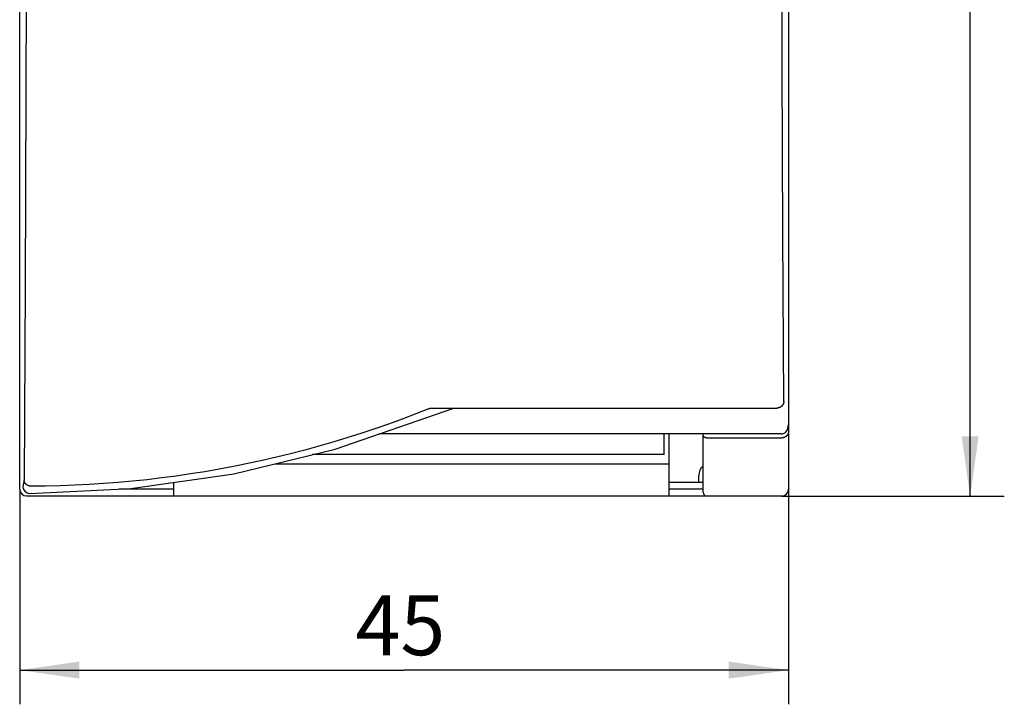
# Model space of a CAD drawing. Extents: x 0 to 594, y 0 to 420.
# Drawn here: x 250 to 308, y 204 to 244 of the extents above; entities that cross this region are included whole.
import ezdxf
from ezdxf.enums import TextEntityAlignment as Align

# ---------------------------------------------------------------- set-up
doc = ezdxf.new("R2010")
doc.units = 0
doc.header["$LTSCALE"] = 32.67
doc.layers.add('10000_FRONT', color=7, linetype='CONTINUOUS')
doc.layers.add('10100_DIM_FRONT', color=7, linetype='CONTINUOUS')
doc.dimstyles.get("Standard").update_dxf_attribs({"dimtxt": 2.5, "dimasz": 2.5, "dimexe": 1.25, "dimexo": 0.625, "dimtad": 1, "dimcen": 2.5, "dimazin": 3, "dimtfac": 1, "dimtmove": 0, "dimatfit": 3})

# ---------------------------------------------------------------- blocks, each defined once
blk = doc.blocks.new('*D0')
at = {"layer": '10100_DIM_FRONT', "color": 7, "linetype": 'CONTINUOUS'}
for p, q in [((294.543757, 316.382537), (307.569437, 316.382537)), ((305.569437, 316.382537), (305.569437, 266.382537)), ((305.569437, 216.382537), (305.569437, 266.382537)), ((294.543757, 216.382537), (307.569437, 216.382537))]:
    blk.add_line(p, q, dxfattribs=at)
for points in [[(306.069437, 312.882537), (305.569437, 316.382537), (305.069437, 312.882537)], [(305.069437, 219.882537), (305.569437, 216.382537), (306.069437, 219.882537)]]:
    blk.add_solid(points, dxfattribs=at)
blk.add_text('100', height=3.5, rotation=90, dxfattribs=at).set_placement((304.694437, 260.738181), (304.694437, 268.238181), align=Align.FIT)
blk = doc.blocks.new('*D1')
at = {"layer": '10100_DIM_FRONT', "color": 7, "linetype": 'CONTINUOUS'}
for p, q in [((249.943757, 216.782537), (249.943757, 204.190506)), ((294.943757, 216.782537), (294.943757, 204.190506)), ((249.943757, 206.190506), (272.443757, 206.190506)), ((294.943757, 206.190506), (272.443757, 206.190506))]:
    blk.add_line(p, q, dxfattribs=at)
for points in [[(253.443757, 206.690506), (249.943757, 206.190506), (253.443757, 205.690506)], [(291.443757, 205.690506), (294.943757, 206.190506), (291.443757, 206.690506)]]:
    blk.add_solid(points, dxfattribs=at)
blk.add_text('45', height=3.5, dxfattribs=at).set_placement((269.599551, 207.065506), (274.849551, 207.065506), align=Align.FIT)

msp = doc.modelspace()

# ---------------------------------------------------------------- linework, layer by layer
at = {"layer": '10000_FRONT', "color": 7, "linetype": 'CONTINUOUS'}
for p, q in [((249.944, 216.783), (249.944, 315.983)), ((294.944, 263.183), (294.944, 216.783)), ((268.405, 219.125), (275.349, 221.528)), ((274.07, 221.528), (294.262, 221.528)), ((273.904, 221.028), (273.904, 221.027)), ((294.76, 220.102), (294.879, 220.249)), ((294.879, 220.249), (294.944, 220.545)), ((294.917, 220.42), (294.917, 220.423)), ((294.517, 220.02), (270.992, 220.02)), ((287.654, 218.803), (287.654, 220.02)), ((287.944, 220.02), (287.944, 216.383)), ((289.944, 216.583), (289.944, 220.02)), ((294.544, 219.777), (290.144, 219.777)), ((294.517, 220.02), (294.59, 220.026)), ((294.59, 220.026), (294.76, 220.102)), ((262.482, 217.681), (268.405, 219.125)), ((287.654, 218.803), (267.084, 218.803)), ((264.869, 218.263), (287.944, 218.263)), ((256.457, 216.815), (262.482, 217.681)), ((289.694, 217.183), (289.694, 217.583)), ((250.133, 216.936), (250.133, 216.935)), ((250.133, 216.936), (250.155, 216.803)), ((250.155, 216.803), (250.241, 216.662)), ((250.533, 216.535), (256.457, 216.815)), ((258.944, 216.783), (255.762, 216.783)), ((258.944, 217.173), (258.944, 216.383)), ((287.944, 217.183), (289.944, 217.183)), ((289.944, 216.783), (287.944, 216.783)), ((250.241, 216.662), (250.378, 216.566)), ((250.344, 216.383), (294.544, 216.383)), ((250.378, 216.566), (250.531, 216.535))]:
    msp.add_line(p, q, dxfattribs=at)
for points in [[(250.336, 251.358), (250.306, 239.996), (250.261, 228.653), (250.199, 217.338)], [(294.662, 221.907), (294.613, 231.707), (294.576, 241.526), (294.552, 251.358)], [(294.662, 221.907), (294.661, 221.898), (294.661, 221.889), (294.66, 221.88), (294.659, 221.871), (294.658, 221.862), (294.656, 221.854), (294.655, 221.845), (294.653, 221.836), (294.651, 221.827), (294.649, 221.818), (294.646, 221.81), (294.643, 221.801), (294.641, 221.792), (294.637, 221.784), (294.634, 221.776), (294.631, 221.767), (294.627, 221.759), (294.623, 221.751), (294.619, 221.743), (294.615, 221.735), (294.61, 221.727), (294.606, 221.719), (294.601, 221.711), (294.595, 221.703), (294.59, 221.695), (294.584, 221.687), (294.578, 221.68), (294.572, 221.672), (294.565, 221.665), (294.559, 221.658), (294.552, 221.651), (294.545, 221.644), (294.538, 221.637), (294.531, 221.631), (294.524, 221.625), (294.516, 221.618), (294.509, 221.612), (294.501, 221.607), (294.493, 221.601), (294.485, 221.596), (294.477, 221.59), (294.468, 221.585), (294.46, 221.58), (294.452, 221.576), (294.443, 221.572), (294.435, 221.567), (294.426, 221.563), (294.417, 221.56), (294.409, 221.556), (294.4, 221.553), (294.391, 221.549), (294.382, 221.546), (294.373, 221.544), (294.364, 221.541), (294.355, 221.539), (294.346, 221.537), (294.336, 221.535), (294.327, 221.533), (294.318, 221.532), (294.309, 221.53), (294.299, 221.529), (294.29, 221.528), (294.281, 221.528), (294.271, 221.528), (294.262, 221.528)], [(273.933, 221.5), (273.137, 221.186), (272.336, 220.882), (271.531, 220.59), (270.722, 220.308), (269.91, 220.037), (269.094, 219.778), (268.274, 219.529), (267.453, 219.293), (266.628, 219.067), (265.801, 218.853), (264.971, 218.65), (264.138, 218.458), (263.303, 218.278), (262.465, 218.109), (261.626, 217.952), (260.785, 217.806), (259.942, 217.672), (259.097, 217.549), (258.251, 217.437), (257.404, 217.338), (256.554, 217.25), (255.706, 217.173), (254.856, 217.108), (254.005, 217.055), (253.154, 217.013), (252.303, 216.983), (251.451, 216.964), (250.599, 216.957)], [(273.933, 221.5), (273.938, 221.502), (273.943, 221.504), (273.948, 221.505), (273.953, 221.507), (273.958, 221.509), (273.963, 221.51), (273.967, 221.512), (273.972, 221.513), (273.978, 221.514), (273.983, 221.516), (273.988, 221.517), (273.993, 221.518), (273.998, 221.519), (274.003, 221.52), (274.008, 221.521), (274.013, 221.522), (274.018, 221.523), (274.023, 221.524), (274.028, 221.524), (274.034, 221.525), (274.039, 221.525), (274.044, 221.526), (274.049, 221.526), (274.054, 221.527), (274.059, 221.527), (274.064, 221.527), (274.07, 221.528)], [(294.944, 220.188), (294.944, 220.177), (294.943, 220.167), (294.943, 220.156), (294.942, 220.145), (294.94, 220.135), (294.939, 220.125), (294.937, 220.113), (294.935, 220.102), (294.933, 220.091), (294.93, 220.08), (294.927, 220.07), (294.924, 220.059), (294.92, 220.049), (294.917, 220.04), (294.913, 220.03), (294.909, 220.021), (294.905, 220.012), (294.901, 220.003), (294.896, 219.994), (294.891, 219.985), (294.886, 219.976), (294.881, 219.967), (294.875, 219.958), (294.87, 219.95), (294.864, 219.941), (294.857, 219.933), (294.851, 219.925), (294.844, 219.917), (294.837, 219.909), (294.83, 219.902), (294.823, 219.894), (294.816, 219.887), (294.808, 219.88), (294.8, 219.873), (294.792, 219.866), (294.784, 219.86), (294.776, 219.854), (294.767, 219.848), (294.759, 219.842), (294.75, 219.836), (294.741, 219.831), (294.732, 219.826), (294.723, 219.821), (294.714, 219.816), (294.704, 219.812), (294.695, 219.808), (294.685, 219.804), (294.675, 219.8), (294.666, 219.797), (294.656, 219.794), (294.646, 219.791), (294.636, 219.788), (294.626, 219.786), (294.615, 219.784), (294.605, 219.782), (294.595, 219.781), (294.585, 219.78), (294.575, 219.779), (294.564, 219.778), (294.554, 219.778), (294.544, 219.777)], [(290.144, 219.777), (290.139, 219.778), (290.134, 219.778), (290.129, 219.778), (290.124, 219.778), (290.119, 219.779), (290.114, 219.78), (290.109, 219.78), (290.104, 219.781), (290.1, 219.782), (290.095, 219.783), (290.09, 219.785), (290.085, 219.786), (290.081, 219.787), (290.076, 219.789), (290.072, 219.791), (290.067, 219.792), (290.062, 219.794), (290.058, 219.796), (290.054, 219.798), (290.049, 219.8), (290.045, 219.803), (290.041, 219.805), (290.037, 219.807), (290.033, 219.81), (290.029, 219.813), (290.025, 219.815), (290.021, 219.818), (290.017, 219.821), (290.013, 219.824), (290.01, 219.827), (290.006, 219.831), (290.002, 219.834), (289.999, 219.837), (289.996, 219.841), (289.992, 219.844), (289.989, 219.848), (289.986, 219.852), (289.983, 219.856), (289.98, 219.859), (289.977, 219.863), (289.975, 219.867), (289.972, 219.872), (289.97, 219.876), (289.967, 219.88), (289.965, 219.884), (289.963, 219.889), (289.961, 219.893), (289.959, 219.898), (289.957, 219.902), (289.955, 219.907), (289.954, 219.911), (289.952, 219.916), (289.951, 219.92), (289.95, 219.925), (289.948, 219.929), (289.947, 219.934), (289.947, 219.938), (289.946, 219.943), (289.945, 219.947), (289.945, 219.952), (289.944, 219.957), (289.944, 219.961), (289.944, 219.966), (289.944, 219.971)], [(250.199, 217.338), (250.183, 217.236), (250.166, 217.134), (250.15, 217.035), (250.133, 216.935)], [(250.599, 216.957), (250.59, 216.958), (250.58, 216.958), (250.571, 216.958), (250.562, 216.959), (250.552, 216.96), (250.543, 216.961), (250.534, 216.963), (250.525, 216.965), (250.515, 216.966), (250.506, 216.969), (250.497, 216.971), (250.488, 216.973), (250.479, 216.976), (250.47, 216.979), (250.461, 216.982), (250.452, 216.986), (250.443, 216.989), (250.435, 216.993), (250.426, 216.997), (250.418, 217.001), (250.409, 217.006), (250.401, 217.01), (250.393, 217.015), (250.384, 217.02), (250.376, 217.025), (250.368, 217.031), (250.36, 217.036), (250.352, 217.042), (250.345, 217.048), (250.337, 217.054), (250.33, 217.061), (250.322, 217.067), (250.315, 217.074), (250.309, 217.081), (250.302, 217.088), (250.295, 217.095), (250.289, 217.102), (250.283, 217.11), (250.277, 217.117), (250.271, 217.125), (250.265, 217.133), (250.26, 217.141), (250.255, 217.149), (250.25, 217.157), (250.246, 217.165), (250.242, 217.173), (250.238, 217.181), (250.234, 217.189), (250.23, 217.197), (250.227, 217.206), (250.223, 217.214), (250.22, 217.223), (250.217, 217.231), (250.215, 217.24), (250.212, 217.249), (250.21, 217.257), (250.208, 217.266), (250.206, 217.275), (250.204, 217.284), (250.203, 217.293), (250.202, 217.302), (250.201, 217.311), (250.2, 217.32), (250.199, 217.329), (250.199, 217.338)]]:
    msp.add_lwpolyline(points, dxfattribs=at)
for centre, radius, start, end in [((290.494, 217.583), 0.8, 134.10576, 180), ((250.344, 216.783), 0.4, 180, 270), ((294.544, 216.783), 0.4, 270, 360), ((290.144, 216.583), 0.2, 180, 270)]:
    msp.add_arc(centre, radius, start, end, dxfattribs=at)

# ---------------------------------------------------------------- dimensions: what is measured, and where the dimension line sits
at = {"layer": '10100_DIM_FRONT', "color": 7, "linetype": 'CONTINUOUS'}
for base, p1, p2, angle, picture, middle in [((305.569, 216.383), (294.544, 316.383), (294.544, 216.383), 270, '*D0', (302.944, 264.488)), ((249.944, 206.191), (294.944, 216.783), (249.944, 216.783), 180, '*D1', (272.225, 208.816))]:
    dim = msp.add_linear_dim(base=base, p1=p1, p2=p2, angle=angle, dimstyle='Standard', dxfattribs=at)
    dim.commit()
    dim.dimension.update_dxf_attribs({"geometry": picture, "text_midpoint": middle, "dimtype": 128})

doc.saveas('drawing.dxf')
